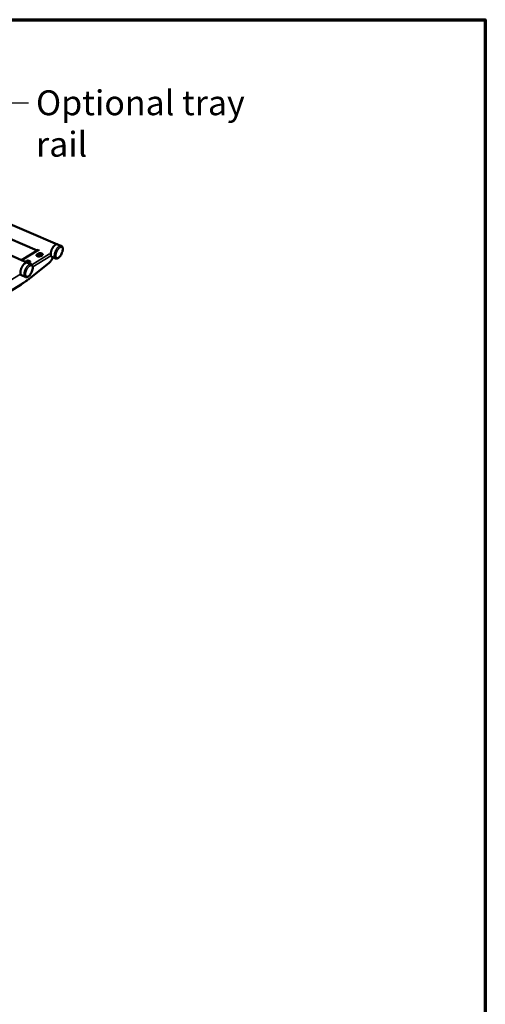
# Model space of a CAD drawing. Units: millimetres. Extents: x 65 to 5840, y 100 to 4100.
# Drawn here: x 4904 to 5840, y 2120 to 4100 of the extents above; entities that cross this region are included whole.
import ezdxf

# ---------------------------------------------------------------- set-up
doc = ezdxf.new("R2010")
doc.units = ezdxf.units.MM
doc.header["$LTSCALE"] = 20
for name, color, linetype, lineweight in [('Border (ISO)', 7, 'Continuous', 70), ('Symbol (ISO)', 7, 'Continuous', 25), ('Visible (ISO)', 7, 'Continuous', 50), ('Visible Narrow (ISO)', 7, 'Continuous', 35)]:
    doc.layers.add(name, color=color, linetype=linetype, lineweight=lineweight)
doc.styles.add('Note Text (ISO)', font='tahoma.ttf')
doc.dimstyles.new('Default - Method 1b (ISO)$7', dxfattribs={"dimscale": 20, "dimtxt": 2.5, "dimasz": 2.5, "dimexe": 3.175, "dimexo": 0, "dimgap": 0.762, "dimtad": 1, "dimtoh": 1, "dimrnd": 1e-08, "dimtxsty": 'Note Text (ISO)', "dimcen": 0.09, "dimdle": 10, "dimclrd": 256, "dimclre": 256, "dimclrt": 256, "dimazin": 2, "dimtfac": 1.4, "dimtmove": 0, "dimatfit": 3, "dimfxl": 1, "dimtolj": 1, "dimlwd": -1, "dimlwe": -1, "dimarcsym": 0})

# ---------------------------------------------------------------- blocks, each defined once
blk = doc.blocks.new('Borders Default Border')
at = {"layer": 'Border (ISO)', "flags": 128}
blk.add_lwpolyline([(5, 5), (5, 205), (292, 205), (292, 5), (5, 5)], dxfattribs=at)

msp = doc.modelspace()

# ---------------------------------------------------------------- linework, layer by layer
at = {"layer": 'Visible (ISO)'}
for p, q in [((4980.2, 3648.3), (4151.6, 4000.3)), ((4919.6, 3611.4), (4089.3, 3974.3)), ((4939.1, 3635.9), (4160.7, 3971.1)), ((4987.4, 3645.2), (4980.2, 3648.3)), ((4941.9, 3637.5), (4907.5, 3616.7)), ((4938.1, 3625.7), (4937.9, 3625.6)), ((4941.9, 3628.1), (4938.1, 3625.7)), ((4938.3, 3627.6), (4942.2, 3630)), ((4949.4, 3626.8), (4945.6, 3624.5)), ((4975.9, 3620.1), (4968.6, 3623.2)), ((4914.9, 3613.4), (4917.3, 3614.8)), ((4917, 3612.9), (4916.6, 3612.7)), ((4927, 3608.2), (4919.6, 3611.4)), ((4924.5, 3611.7), (4922.2, 3610.3)), ((4925.4, 3581), (4963.1, 3611.3)), ((4915.1, 3582.7), (4907.8, 3586)), ((4860.4, 3539.1), (4906.7, 3567.7))]:
    msp.add_line(p, q, dxfattribs=at)
at = {"layer": 'Visible (ISO)', "flags": 128}
for points in [[(4980.2, 3648.3, 0.04001), (4979.5, 3648.5, 0.066105), (4979.1, 3648.5, 0.018674), (4978.3, 3648.4, 0.038939), (4977.9, 3648.4, 0.025831), (4977.2, 3648.1, 0.028903), (4976.5, 3647.8, 0.018867), (4975.8, 3647.4, 0.021453), (4975.2, 3646.9, 0.014747), (4974.4, 3646.3, 0.016555), (4973.7, 3645.7, 0.01227), (4973, 3644.9, 0.013443), (4972.3, 3644.1, 0.010787), (4971.6, 3643.2, 0.011502), (4971, 3642.3, 0.009975), (4970.4, 3641.3, 0.010354), (4969.8, 3640.3, 0.009679), (4969.2, 3639.2, 0.009785), (4968.7, 3638.2, 0.009847), (4968.2, 3637.1, 0.009698), (4967.8, 3635.9, 0.010507), (4967.4, 3634.9, 0.010078), (4967.1, 3633.7, 0.011774), (4966.8, 3632.7, 0.010993), (4966.6, 3631.6, 0.013884), (4966.4, 3630.6, 0.012619), (4966.3, 3629.5, 0.017252), (4966.3, 3628.7, 0.01532), (4966.3, 3627.7, 0.022533), (4966.4, 3626.9, 0.019827), (4966.6, 3626.1, 0.030468), (4966.7, 3625.4, 0.027421), (4967, 3624.8, 0.040732), (4967.2, 3624.4, 0.019861), (4967.7, 3623.8, 0.067854), (4968, 3623.5, 0.041693), (4968.6, 3623.2)], [(4968.6, 3623.2, -0.041693), (4968, 3623.5, -0.067854), (4967.7, 3623.8, -0.019861), (4967.2, 3624.4, -0.040732), (4967, 3624.8, -0.027421), (4966.7, 3625.4, -0.030468), (4966.6, 3626.1, -0.019827), (4966.4, 3626.9, -0.022533), (4966.3, 3627.7, -0.01532), (4966.3, 3628.7, -0.017252), (4966.3, 3629.5, -0.012619), (4966.4, 3630.6, -0.013884), (4966.6, 3631.6, -0.010993), (4966.8, 3632.7, -0.011774), (4967.1, 3633.7, -0.010078), (4967.4, 3634.9, -0.010507), (4967.8, 3635.9, -0.009698), (4968.2, 3637.1, -0.009847), (4968.7, 3638.2, -0.009785), (4969.2, 3639.2, -0.009679), (4969.8, 3640.3, -0.010354), (4970.4, 3641.3, -0.009975), (4971, 3642.3, -0.011502), (4971.6, 3643.2, -0.010787), (4972.3, 3644.1, -0.013443), (4973, 3644.9, -0.01227), (4973.7, 3645.7, -0.016555), (4974.4, 3646.3, -0.014747), (4975.2, 3646.9, -0.021453), (4975.8, 3647.4, -0.018867), (4976.5, 3647.8, -0.028903), (4977.2, 3648.1, -0.025831), (4977.9, 3648.4, -0.038939), (4978.3, 3648.4, -0.018674), (4979.1, 3648.5, -0.066105), (4979.5, 3648.5, -0.04001), (4980.2, 3648.3)], [(4945.6, 3624.5, -0.025679), (4945, 3624.2, -0.046745), (4944.6, 3624.1, -0.00944), (4943.7, 3623.9, -0.0245), (4943.4, 3623.9, -0.018549), (4942.7, 3623.9, -0.019769), (4942, 3623.9, -0.018872), (4941.3, 3624, -0.018366), (4940.6, 3624.1, -0.022093), (4940, 3624.3, -0.019698), (4939.4, 3624.5, -0.029815), (4938.9, 3624.7, -0.025332), (4938.4, 3625.1, -0.045618), (4938.1, 3625.4, -0.042437), (4937.8, 3625.7, -0.070739), (4937.6, 3626.1, -0.074047), (4937.5, 3626.4, -0.081824), (4937.6, 3626.7, -0.042932), (4937.7, 3627.1, -0.090906), (4938, 3627.4, -0.07343), (4938.3, 3627.6)], [(4949.6, 3627, 0.028697), (4949.2, 3627.4, 0.052143), (4948.9, 3627.6, 0.011508), (4948.2, 3628, 0.027215), (4947.9, 3628.1, 0.018793), (4947.3, 3628.4, 0.020782), (4946.7, 3628.5, 0.017847), (4946, 3628.6, 0.018156), (4945.4, 3628.7, 0.019379), (4944.7, 3628.7, 0.018108), (4944.1, 3628.7, 0.024045), (4943.7, 3628.6, 0.009051), (4942.9, 3628.5, 0.045899), (4942.5, 3628.4, 0.02516), (4941.9, 3628.1)], [(4942.2, 3630, -0.025615), (4942.8, 3630.3, -0.046643), (4943.2, 3630.4, -0.00939), (4944, 3630.5, -0.024435), (4944.4, 3630.6, -0.018489), (4945.1, 3630.6, -0.019711), (4945.8, 3630.6, -0.018806), (4946.4, 3630.5, -0.018301), (4947.1, 3630.4, -0.022002), (4947.7, 3630.2, -0.01961), (4948.4, 3630, -0.029674), (4948.8, 3629.7, -0.025174), (4949.4, 3629.4, -0.045406), (4949.7, 3629.1, -0.042124), (4950, 3628.8, -0.070581), (4950.2, 3628.4, -0.073842), (4950.2, 3628.1, -0.082118), (4950.2, 3627.8, -0.043152), (4950, 3627.4, -0.091341), (4949.8, 3627.1, -0.07379), (4949.4, 3626.8)], [(4945.7, 3628.7, -0.007904), (4945, 3627.5, -0.014613), (4944.6, 3626.9, -0.00095), (4944, 3626.1, -0.001026), (4943.5, 3625.3, -0.015777), (4943.1, 3624.8, -0.008213), (4942.3, 3623.9)], [(4919.6, 3611.4, 0.039623), (4919, 3611.6, 0.065355), (4918.5, 3611.6, 0.018344), (4917.7, 3611.6, 0.038664), (4917.3, 3611.5, 0.026045), (4916.5, 3611.3, 0.029017), (4915.9, 3611, 0.019166), (4915.1, 3610.5, 0.021705), (4914.5, 3610.1, 0.015033), (4913.7, 3609.4, 0.016831), (4913, 3608.8, 0.01253), (4912.2, 3608, 0.013706), (4911.6, 3607.3, 0.011025), (4910.9, 3606.3, 0.011747), (4910.2, 3605.4, 0.010197), (4909.5, 3604.4, 0.010581), (4908.9, 3603.4, 0.009892), (4908.4, 3602.3, 0.010002), (4907.8, 3601.3, 0.010056), (4907.3, 3600.2, 0.009909), (4906.9, 3599, 0.010716), (4906.5, 3597.9, 0.010288), (4906.2, 3596.8, 0.011984), (4905.9, 3595.7, 0.011206), (4905.7, 3594.6, 0.014091), (4905.5, 3593.6, 0.012836), (4905.4, 3592.5, 0.017435), (4905.4, 3591.6, 0.015533), (4905.4, 3590.6, 0.022631), (4905.5, 3589.8, 0.019995), (4905.6, 3589, 0.030336), (4905.8, 3588.3, 0.027389), (4906.1, 3587.6, 0.040141), (4906.3, 3587.3, 0.019311), (4906.8, 3586.6, 0.066783), (4907.2, 3586.3, 0.041002), (4907.8, 3586)], [(4907.8, 3586, -0.041002), (4907.2, 3586.3, -0.066783), (4906.8, 3586.6, -0.019311), (4906.3, 3587.3, -0.040141), (4906.1, 3587.6, -0.027389), (4905.8, 3588.3, -0.030336), (4905.6, 3589, -0.019995), (4905.5, 3589.8, -0.022631), (4905.4, 3590.6, -0.015533), (4905.4, 3591.6, -0.017435), (4905.4, 3592.5, -0.012836), (4905.5, 3593.6, -0.014091), (4905.7, 3594.6, -0.011206), (4905.9, 3595.7, -0.011984), (4906.2, 3596.8, -0.010288), (4906.5, 3597.9, -0.010716), (4906.9, 3599, -0.009909), (4907.3, 3600.2, -0.010056), (4907.8, 3601.3, -0.010002), (4908.4, 3602.3, -0.009892), (4908.9, 3603.4, -0.010581), (4909.5, 3604.4, -0.010197), (4910.2, 3605.4, -0.011747), (4910.9, 3606.3, -0.011025), (4911.6, 3607.3, -0.013706), (4912.2, 3608, -0.01253), (4913, 3608.8, -0.016831), (4913.7, 3609.4, -0.015033), (4914.5, 3610.1, -0.021705), (4915.1, 3610.5, -0.019166), (4915.9, 3611, -0.029017), (4916.5, 3611.3, -0.026045), (4917.3, 3611.5, -0.038664), (4917.7, 3611.6, -0.018344), (4918.5, 3611.6, -0.065355), (4919, 3611.6, -0.039623), (4919.6, 3611.4)], [(4924.7, 3611.8, 0.029015), (4924.3, 3612.3, 0.052598), (4924, 3612.5, 0.011723), (4923.3, 3612.9, 0.027521), (4923, 3613, 0.019001), (4922.4, 3613.2, 0.021013), (4921.8, 3613.4, 0.018), (4921.1, 3613.5, 0.018335), (4920.5, 3613.6, 0.019485), (4919.8, 3613.6, 0.018248), (4919.1, 3613.6, 0.024077), (4918.8, 3613.5, 0.009051), (4917.9, 3613.3, 0.045848), (4917.6, 3613.2, 0.025177), (4917, 3612.9)], [(4917.3, 3614.8, -0.025648), (4917.9, 3615.1, -0.046615), (4918.2, 3615.2, -0.009401), (4919.1, 3615.4, -0.024483), (4919.5, 3615.5, -0.018647), (4920.2, 3615.5, -0.019832), (4920.8, 3615.5, -0.019011), (4921.5, 3615.4, -0.018474), (4922.2, 3615.2, -0.022281), (4922.8, 3615.1, -0.019856), (4923.5, 3614.8, -0.030064), (4923.9, 3614.6, -0.025578), (4924.5, 3614.3, -0.045885), (4924.8, 3614, -0.042739), (4925.1, 3613.6, -0.070711), (4925.3, 3613.3, -0.073817), (4925.3, 3612.9, -0.081175), (4925.3, 3612.7, -0.042493), (4925.1, 3612.2, -0.090331), (4924.9, 3611.9, -0.072845), (4924.5, 3611.7)], [(4970.9, 3622.2, -0.008424), (4970.2, 3620.7, -0.015683), (4969.8, 3620, -0.00108), (4968.8, 3618.1, -0.008341), (4968.7, 3617.9, -0.009078), (4968, 3616.9, -0.008729), (4967.4, 3615.9, -0.010034), (4966.7, 3615, -0.009463), (4966, 3614.1, -0.011508), (4965.8, 3613.9, -0.002031), (4964.6, 3612.6, -0.022326), (4964.1, 3612.1, -0.011666), (4963.1, 3611.3)], [(4925.4, 3581, -0.003688), (4922.3, 3578.6, -0.00708), (4920.7, 3577.3, -0.000212), (4916.3, 3574.1, -0.003684), (4916, 3573.9, -0.003984), (4915.8, 3573.7, -0.000246), (4911.4, 3570.7, -0.007831), (4909.8, 3569.7, -0.003989), (4906.7, 3567.7)]]:
    msp.add_lwpolyline(points, format="xyb", dxfattribs=at)
at = {"layer": 'Visible (ISO)'}
for points, knots in [([(4987.4, 3645.2), (4988.1, 3644.9), (4988.7, 3644.5), (4989.6, 3643.4), (4989.9, 3642.8), (4990.5, 3641.3), (4990.7, 3640.3), (4990.8, 3638.1), (4990.6, 3636.7), (4990.1, 3633.9), (4989.6, 3632.5), (4988.5, 3629.8), (4987.9, 3628.4), (4986.5, 3626), (4985.7, 3624.9), (4984, 3622.9), (4983, 3622), (4981.1, 3620.6), (4980.1, 3620.1), (4978.5, 3619.7), (4978, 3619.7), (4976.9, 3619.7), (4976.4, 3619.8), (4975.9, 3620.1)], [0, 0, 0, 0, 0.272568, 0.272568, 0.550142, 0.550142, 0.901401, 0.901401, 1.322652, 1.322652, 1.734883, 1.734883, 2.126692, 2.126692, 2.514005, 2.514005, 2.909671, 2.909671, 3.327007, 3.327007, 3.529759, 3.529759, 3.74252, 3.74252, 3.74252, 3.74252]), ([(4927, 3608.2), (4927.6, 3607.9), (4928.2, 3607.4), (4929.2, 3606.3), (4929.5, 3605.7), (4930.1, 3604.1), (4930.3, 3603.1), (4930.3, 3600.8), (4930.2, 3599.4), (4929.6, 3596.6), (4929.2, 3595.1), (4928, 3592.4), (4927.4, 3591), (4925.9, 3588.6), (4925, 3587.4), (4923.3, 3585.4), (4922.3, 3584.6), (4920.4, 3583.2), (4919.3, 3582.7), (4917.7, 3582.3), (4917.2, 3582.3), (4916.1, 3582.4), (4915.6, 3582.5), (4915.1, 3582.7)], [0, 0, 0, 0, 0.276803, 0.276803, 0.558563, 0.558563, 0.912113, 0.912113, 1.332189, 1.332189, 1.743915, 1.743915, 2.136292, 2.136292, 2.524485, 2.524485, 2.921137, 2.921137, 3.338608, 3.338608, 3.537839, 3.537839, 3.746433, 3.746433, 3.746433, 3.746433])]:
    msp.add_open_spline(points, degree=3, knots=knots, dxfattribs=at)
at = {"layer": 'Visible Narrow (ISO)'}
for p, q in [((4908.6, 3616.2), (4943.7, 3637.4)), ((4928.3, 3607.3), (4963.6, 3628.9)), ((4930.2, 3603), (4966.7, 3625.4)), ((4938.3, 3627.6), (4938.1, 3625.7)), ((4942.2, 3630), (4941.9, 3628.1)), ((4917.3, 3614.8), (4917, 3612.9)), ((4867.7, 3564.8), (4905.9, 3588.2))]:
    msp.add_line(p, q, dxfattribs=at)
at = {"layer": 'Visible Narrow (ISO)', "flags": 128}
for points in [[(4987.4, 3645.2, 0.040091), (4986.8, 3645.4, 0.066253), (4986.4, 3645.4, 0.018742), (4985.5, 3645.4, 0.039), (4985.1, 3645.3, 0.025802), (4984.4, 3645, 0.028892), (4983.8, 3644.7, 0.018819), (4983.1, 3644.3, 0.021414), (4982.4, 3643.8, 0.014699), (4981.7, 3643.2, 0.01651), (4981, 3642.6, 0.012226), (4980.3, 3641.8, 0.013399), (4979.6, 3641, 0.010746), (4978.9, 3640.1, 0.011461), (4978.3, 3639.2, 0.009936), (4977.6, 3638.2, 0.010314), (4977.1, 3637.2, 0.009641), (4976.5, 3636.1, 0.009747), (4976, 3635.1, 0.009809), (4975.5, 3634, 0.00966), (4975.1, 3632.8, 0.010468), (4974.7, 3631.7, 0.01004), (4974.3, 3630.6, 0.011734), (4974.1, 3629.6, 0.010953), (4973.8, 3628.4, 0.013843), (4973.7, 3627.5, 0.012577), (4973.6, 3626.4, 0.017213), (4973.5, 3625.5, 0.015277), (4973.6, 3624.6, 0.022506), (4973.7, 3623.8, 0.019788), (4973.8, 3623, 0.030478), (4974, 3622.3, 0.027413), (4974.3, 3621.6, 0.040825), (4974.5, 3621.3, 0.019953), (4975, 3620.7, 0.068036), (4975.3, 3620.4, 0.041806), (4975.9, 3620.1)], [(4990.1, 3635.4, -0.011462), (4989.8, 3634.1, -0.021596), (4989.6, 3633.5, -0.001978), (4989, 3631.7, -0.01129), (4988.9, 3631.4, -0.010447), (4988.5, 3630.4, -0.010575), (4988.1, 3629.4, -0.010688), (4987.6, 3628.4, -0.010479), (4987, 3627.5, -0.01157), (4986.5, 3626.6, -0.010983), (4985.9, 3625.7, -0.01328), (4985.3, 3624.9, -0.012198), (4984.6, 3624.1, -0.016204), (4984, 3623.5, -0.014421), (4983.3, 3622.9, -0.021037), (4982.8, 3622.4, -0.018327), (4982.1, 3621.9, -0.028825), (4981.5, 3621.6, -0.025386), (4980.8, 3621.3, -0.040211), (4980.3, 3621.2, -0.037542), (4979.7, 3621.1, -0.051966), (4979.2, 3621.1, -0.051318), (4978.7, 3621.3, -0.053762), (4978.2, 3621.5, -0.053984), (4977.9, 3621.8, -0.041849), (4977.5, 3622.3, -0.043873), (4977.2, 3622.7, -0.028351), (4977, 3623.4, -0.031745), (4976.8, 3624, -0.01997), (4976.7, 3624.8, -0.022925), (4976.7, 3625.5, -0.015354), (4976.7, 3626.4, -0.017367), (4976.8, 3627.3, -0.012743), (4976.9, 3628.3, -0.013989), (4977.1, 3629.2, -0.011287), (4977.4, 3630.2, -0.011989), (4977.7, 3631.2, -0.010606), (4978, 3632.3, -0.010906), (4978.4, 3633.3, -0.010548), (4978.9, 3634.3, -0.010506), (4979.4, 3635.3, -0.0111), (4979.9, 3636.2, -0.010708), (4980.5, 3637.1, -0.012375), (4981.1, 3638, -0.011555), (4981.7, 3638.8, -0.014654), (4982.3, 3639.5, -0.013243), (4983, 3640.3, -0.018471), (4983.6, 3640.8, -0.016233), (4984.3, 3641.4, -0.024723), (4984.9, 3641.8, -0.021559), (4985.6, 3642.1, -0.034456), (4986.1, 3642.4, -0.031193), (4986.8, 3642.5, -0.046931), (4987.3, 3642.6, -0.045446), (4987.8, 3642.6, -0.054876), (4988.3, 3642.4, -0.054843), (4988.8, 3642.2, -0.048529), (4989.2, 3641.8, -0.0496), (4989.5, 3641.4, -0.03413), (4989.8, 3640.9, -0.037191), (4990, 3640.3, -0.023262), (4990.2, 3639.6, -0.026609), (4990.3, 3638.9, -0.017158), (4990.3, 3638.6, -0.004466), (4990.3, 3637.3, -0.028933), (4990.2, 3636.6, -0.017684), (4990.1, 3635.4)], [(4927, 3608.2, 0.039706), (4926.3, 3608.4, 0.065504), (4925.8, 3608.4, 0.018412), (4925, 3608.4, 0.038729), (4924.6, 3608.3, 0.02602), (4923.9, 3608.1, 0.029009), (4923.2, 3607.8, 0.019119), (4922.4, 3607.3, 0.021668), (4921.8, 3606.9, 0.014985), (4921, 3606.2, 0.016786), (4920.3, 3605.6, 0.012485), (4919.6, 3604.8, 0.013662), (4918.9, 3604.1, 0.010983), (4918.2, 3603.1, 0.011704), (4917.5, 3602.2, 0.010157), (4916.9, 3601.2, 0.010541), (4916.3, 3600.2, 0.009853), (4915.7, 3599.1, 0.009963), (4915.1, 3598, 0.010017), (4914.6, 3596.9, 0.009871), (4914.2, 3595.8, 0.010676), (4913.8, 3594.7, 0.010249), (4913.5, 3593.5, 0.011944), (4913.2, 3592.5, 0.011166), (4913, 3591.3, 0.01405), (4912.8, 3590.3, 0.012794), (4912.7, 3589.3, 0.017397), (4912.7, 3588.4, 0.01549), (4912.7, 3587.4, 0.022605), (4912.8, 3586.6, 0.019957), (4912.9, 3585.7, 0.030348), (4913.1, 3585.1, 0.027383), (4913.4, 3584.4, 0.040234), (4913.6, 3584.1, 0.0194), (4914.1, 3583.4, 0.066961), (4914.5, 3583.1, 0.041113), (4915.1, 3582.7)], [(4929.7, 3598.4, -0.011794), (4929.4, 3597.1, -0.022191), (4929.2, 3596.4, -0.002089), (4928.7, 3594.6, -0.011618), (4928.5, 3594.3, -0.010683), (4928.1, 3593.3, -0.01084), (4927.7, 3592.3, -0.010876), (4927.2, 3591.3, -0.010695), (4926.6, 3590.3, -0.011709), (4926.1, 3589.4, -0.011153), (4925.4, 3588.5, -0.013351), (4924.8, 3587.7, -0.012314), (4924.2, 3586.9, -0.016161), (4923.5, 3586.3, -0.014454), (4922.8, 3585.6, -0.020781), (4922.2, 3585.1, -0.018192), (4921.5, 3584.6, -0.028164), (4920.9, 3584.3, -0.024846), (4920.2, 3584, -0.038918), (4919.7, 3583.8, -0.036181), (4919, 3583.8, -0.050298), (4918.5, 3583.8, -0.049471), (4918, 3583.9, -0.05304), (4917.5, 3584.1, -0.053222), (4917.1, 3584.5, -0.042569), (4916.7, 3584.9, -0.044393), (4916.5, 3585.4, -0.029385), (4916.2, 3586, -0.032638), (4916, 3586.6, -0.020759), (4915.9, 3587.4, -0.02372), (4915.8, 3588.2, -0.01592), (4915.8, 3589.1, -0.017986), (4915.9, 3589.9, -0.013166), (4916, 3591, -0.014464), (4916.2, 3591.9, -0.011617), (4916.5, 3592.9, -0.01236), (4916.8, 3593.9, -0.010871), (4917.1, 3595, -0.011203), (4917.6, 3596, -0.010762), (4918, 3597, -0.010747), (4918.5, 3598, -0.011266), (4919.1, 3599, -0.010902), (4919.7, 3599.9, -0.012485), (4920.2, 3600.8, -0.011701), (4920.9, 3601.7, -0.014677), (4921.5, 3602.4, -0.013325), (4922.2, 3603.1, -0.018338), (4922.8, 3603.7, -0.016199), (4923.6, 3604.3, -0.024289), (4924.1, 3604.7, -0.021261), (4924.9, 3605.1, -0.033487), (4925.4, 3605.3, -0.03027), (4926.1, 3605.5, -0.045342), (4926.6, 3605.6, -0.043678), (4927.2, 3605.5, -0.053517), (4927.7, 3605.4, -0.053403), (4928.2, 3605.2, -0.048655), (4928.6, 3604.8, -0.049614), (4928.9, 3604.4, -0.03514), (4929.3, 3603.9, -0.037999), (4929.5, 3603.3, -0.024173), (4929.7, 3602.6, -0.027471), (4929.8, 3601.9, -0.017813), (4929.8, 3601.6, -0.004757), (4929.9, 3600.2, -0.029819), (4929.8, 3599.5, -0.018311), (4929.7, 3598.4)]]:
    msp.add_lwpolyline(points, format="xyb", dxfattribs=at)

# ---------------------------------------------------------------- block references
at = {"xscale": 20, "yscale": 20, "zscale": 20}
msp.add_blockref('Borders Default Border', (0, 0), dxfattribs=at)

# ---------------------------------------------------------------- texts
at = {"layer": 'Symbol (ISO)', "insert": (4936.8, 3957.9), "char_height": 50, "width": 506.321, "attachment_point": 1, "style": 'Note Text (ISO)'}
msp.add_mtext('\\fTahoma|b0|i0;Optional tray rail', dxfattribs=at)

# ---------------------------------------------------------------- leaders
at = {"layer": 'Symbol (ISO)', "annotation_type": 0, "has_hookline": 1, "hookline_direction": 0, "text_width": 499.4}
msp.add_leader([(4775.3, 3744.3), (4871.5, 3932.9), (4921.5, 3932.9)], dimstyle='Default - Method 1b (ISO)$7', override={"dimtad": 0}, dxfattribs=at)

doc.saveas('drawing.dxf')
